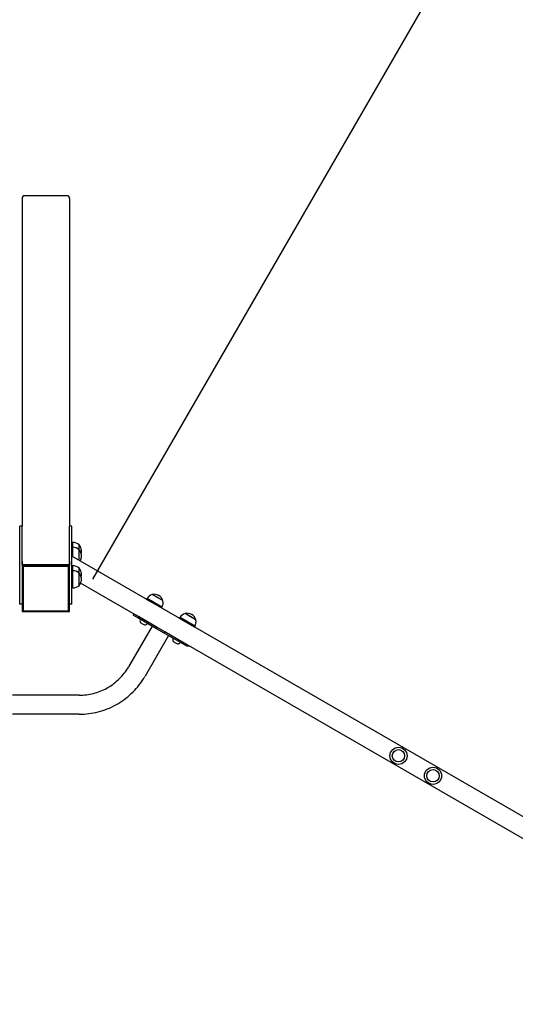
# Model space of a CAD drawing. Units: millimetres. Extents: x 304 to 12821, y 3006 to 15182.
# Drawn here: x 6508 to 7550, y 11040 to 13111 of the extents above; entities that cross this region are included whole.
import ezdxf

# ---------------------------------------------------------------- set-up
doc = ezdxf.new("R2010")
doc.units = ezdxf.units.MM
doc.linetypes.add('K5LT_BASIC', pattern=[0])
doc.linetypes.add('K5LT_THIN', pattern=[0])
doc.layers.add('Системный слой', color=7, linetype='Continuous')

msp = doc.modelspace()

# ---------------------------------------------------------------- linework, layer by layer
at = {"layer": 'Системный слой', "color": 18, "linetype": 'K5LT_BASIC', "true_color": 0x000000}
msp.add_line((8535.9, 15181.7), (6660.9, 11934.1), dxfattribs=at)
at = {"layer": 'Системный слой', "color": 18, "linetype": 'K5LT_THIN', "true_color": 0x000000}
for p, q in [((6606.6, 12740.5), (6518.6, 12740.5)), ((6512.6, 12734.7), (6512.6, 12045.7)), ((6612.6, 12734.7), (6612.6, 12045.7)), ((6507.6, 12045.6), (6507.6, 12045.7)), ((6512.6, 12045.7), (6507.6, 12045.7)), ((6507.6, 11978.3), (6507.6, 12045.6)), ((6512.6, 12045.6), (6512.6, 12045.7)), ((6512.6, 11978.3), (6512.6, 12045.6)), ((6612.6, 12045.6), (6612.6, 12045.7)), ((6617.6, 12045.7), (6612.6, 12045.7)), ((6612.6, 11978.3), (6612.6, 12045.6)), ((6617.6, 12045.6), (6617.6, 12045.7)), ((6617.6, 11978.3), (6617.6, 12045.6)), ((6619.6, 12011.4), (6617.6, 12011.4)), ((6619.6, 12001), (6619.6, 12011.4)), ((6619.6, 12001), (6617.6, 12001)), ((6619.6, 11983), (6619.6, 12001)), ((6632.5, 11996), (6632.5, 12006.4)), ((6632.5, 12006.4), (6632.5, 12006.4)), ((6632.5, 11996), (6632.5, 12006.4)), ((6632.5, 11973.6), (6632.5, 11996)), ((6632.5, 11996), (6632.5, 11996)), ((6632.5, 11983), (6632.5, 11996)), ((6637.1, 11997.4), (6637.6, 11996.9)), ((6637.6, 11989.9), (6637.6, 11996.9)), ((6507.6, 11972.2), (6507.6, 11978.3)), ((6507.6, 11885.2), (6507.6, 11972.2)), ((6512.6, 11972.2), (6512.6, 11978.3)), ((6512.6, 11964), (6512.6, 11972.2)), ((6512.6, 11972.2), (6512.6, 11964)), ((6612.6, 11972.2), (6612.6, 11978.3)), ((6612.6, 11964), (6612.6, 11972.2)), ((6612.6, 11972.2), (6612.6, 11964)), ((9036.5, 10585.6), (6617.6, 11982.2)), ((6617.6, 11972.2), (6617.6, 11978.3)), ((6617.6, 11885.2), (6617.6, 11972.2)), ((6619.6, 11981), (6619.6, 11983)), ((6632.5, 11973.6), (6632.5, 11983)), ((6637.1, 11989.4), (6637.6, 11989.9)), ((6637.1, 11987), (6637.6, 11986.5)), ((6637.1, 11979.1), (6637.6, 11979.5)), ((6637.6, 11979.5), (6637.6, 11986.5)), ((6512.6, 11964), (6512.6, 11963)), ((6612.6, 11964), (6512.6, 11964)), ((6612.6, 11963), (6512.6, 11963)), ((6512.6, 11963), (6512.6, 11866.4)), ((6512.6, 11963), (6514.6, 11960.6)), ((6610.6, 11960.6), (6514.6, 11960.6)), ((6514.6, 11960.6), (6514.6, 11867.8)), ((6606.6, 11964), (6518.6, 11964)), ((6612.6, 11963), (6610.6, 11960.6)), ((6610.6, 11867.8), (6610.6, 11960.6)), ((6612.6, 11964), (6612.6, 11963)), ((6612.6, 11866.4), (6612.6, 11963)), ((6619.6, 11962.2), (6617.6, 11962.2)), ((6619.6, 11951.9), (6617.6, 11951.9)), ((6619.6, 11951.9), (6619.6, 11962.2)), ((6619.6, 11933.9), (6619.6, 11951.9)), ((6632.5, 11946.9), (6632.5, 11957.2)), ((6632.5, 11957.2), (6632.5, 11957.2)), ((6632.5, 11946.9), (6632.5, 11957.2)), ((6619.6, 11915.9), (6619.6, 11933.9)), ((6632.5, 11933.9), (6632.5, 11946.9)), ((6632.5, 11946.9), (6632.5, 11946.9)), ((6632.5, 11920.9), (6632.5, 11946.9)), ((6632.5, 11920.9), (6632.5, 11933.9)), ((6637.1, 11948.2), (6637.6, 11947.7)), ((6637.1, 11940.3), (6637.6, 11940.7)), ((6637.1, 11937.8), (6637.6, 11937.4)), ((6637.1, 11929.9), (6637.6, 11930.4)), ((6637.6, 11940.7), (6637.6, 11947.7)), ((6637.6, 11930.4), (6637.6, 11937.4)), ((6619.6, 11915.9), (6617.6, 11915.9)), ((6632.5, 11920.9), (6632.5, 11920.9)), ((8991.5, 10565.4), (6635.7, 11925.5)), ((6775.6, 11893.2), (6774.6, 11891.5)), ((6774.6, 11891.5), (6774.6, 11891.5)), ((6805.8, 11873.5), (6774.6, 11891.5)), ((6775.6, 11893.2), (6775.6, 11893.2)), ((6806.8, 11875.2), (6775.6, 11893.2)), ((6786.4, 11901.9), (6786.4, 11901.9)), ((6808.9, 11888.9), (6786.4, 11901.9)), ((6798, 11895.2), (6786.4, 11901.9)), ((6786.4, 11901.9), (6786.4, 11901.9)), ((6808.9, 11888.9), (6798, 11895.2)), ((6800.4, 11899.6), (6799.9, 11899.9)), ((6808.9, 11888.9), (6808.9, 11888.9)), ((6507.6, 11881.5), (6507.6, 11885.2)), ((6512.6, 11881.5), (6507.6, 11881.5)), ((6512.6, 11866.4), (6514.6, 11867.8)), ((6512.6, 11866.4), (6612.6, 11866.4)), ((6514.6, 11867.8), (6610.6, 11867.8)), ((6612.6, 11866.4), (6610.6, 11867.8)), ((6617.6, 11881.5), (6612.6, 11881.5)), ((6617.6, 11881.5), (6617.6, 11885.2)), ((6806.8, 11875.2), (6805.8, 11873.5)), ((6747.5, 11861), (6746, 11858.4)), ((6755.8, 11852.8), (6746, 11858.4)), ((6757.3, 11855.3), (6747.5, 11861)), ((6757.3, 11855.3), (6755.8, 11852.8)), ((6795.4, 11829.9), (6755.8, 11852.8)), ((6796.9, 11832.5), (6757.3, 11855.3)), ((6844.9, 11853.2), (6843.9, 11851.5)), ((6843.9, 11851.5), (6843.9, 11851.5)), ((6875.1, 11833.5), (6843.9, 11851.5)), ((6844.9, 11853.2), (6844.9, 11853.2)), ((6876, 11835.2), (6844.9, 11853.2)), ((6867.2, 11855.2), (6855.7, 11861.9)), ((6855.7, 11861.9), (6855.7, 11861.9)), ((6855.7, 11861.9), (6855.7, 11861.9)), ((6878.2, 11848.9), (6855.7, 11861.9)), ((6878.2, 11848.9), (6867.2, 11855.2)), ((6869.7, 11859.6), (6869.1, 11859.9)), ((6878.2, 11848.9), (6878.2, 11848.9)), ((6786, 11835.3), (6736.8, 11750)), ((6761.4, 11843.1), (6766, 11840.5)), ((6766, 11840.5), (6770.5, 11837.9)), ((6796.9, 11832.5), (6795.4, 11829.9)), ((6811.3, 11820.7), (6795.4, 11829.9)), ((6812.8, 11823.3), (6796.9, 11832.5)), ((6876, 11835.2), (6875.1, 11833.5)), ((6820.7, 11815.3), (6771.4, 11730)), ((6812.8, 11823.3), (6811.3, 11820.7)), ((6850.9, 11797.8), (6811.3, 11820.7)), ((6852.4, 11800.4), (6812.8, 11823.3)), ((6830.7, 11803.1), (6835.2, 11800.5)), ((6835.2, 11800.5), (6839.8, 11797.9)), ((6852.4, 11800.4), (6850.9, 11797.8)), ((6860.7, 11792.2), (6850.9, 11797.8)), ((6862.2, 11794.8), (6852.4, 11800.4)), ((6862.2, 11794.8), (6860.7, 11792.2)), ((6632.8, 11690), (6492.3, 11690)), ((6632.8, 11650), (6492.4, 11650))]:
    msp.add_line(p, q, dxfattribs=at)
for centre, radius in [((7304.4, 11562.6), 18), ((7304.4, 11562.6), 13), ((7377.1, 11520.6), 18), ((7377.1, 11520.6), 13)]:
    msp.add_circle(centre, radius, dxfattribs=at)
for centre, radius, start, end in [((6619.7, 11992.6), 18.8, 47.1763, 90.4795), ((6619.7, 11982.3), 18.8, 47.1763, 90.4795), ((6619, 11993.7), 18.5, 11.3236, 43.2901), ((6619, 11983.4), 18.5, 11.3236, 43.2901), ((6619, 11982.7), 18.5, 326.3141, 348.6764), ((6619, 11993.1), 18.5, 344.807, 348.6764), ((6619.7, 11943.5), 18.8, 47.1763, 90.4795), ((6619.7, 11933.1), 18.8, 47.1763, 90.4795), ((6619, 11944.6), 18.5, 11.3236, 43.2901), ((6619, 11934.2), 18.5, 11.3236, 43.2901), ((6619, 11933.5), 18.5, 316.7099, 348.6764), ((6619, 11943.9), 18.5, 344.807, 348.6764), ((6619.7, 11934.6), 18.8, 269.5205, 312.8237), ((6791.9, 11884), 18.8, 107.1763, 150.4795), ((6790.6, 11883.9), 18.5, 60, 103.2901), ((6791.2, 11883.6), 18.5, 16.7099, 60), ((6790.6, 11884.7), 18.8, 329.5205, 12.8237), ((6769.6, 11846.8), 8.91, 161.0235, 203.9189), ((6861.2, 11844), 18.8, 107.1763, 150.4795), ((6859.9, 11843.9), 18.5, 60, 103.2901), ((6860.5, 11843.6), 18.5, 16.7099, 60), ((6859.9, 11844.7), 18.8, 329.5205, 12.8237), ((6769.6, 11846.8), 8.91, 276.0811, 318.9765), ((6838.8, 11806.8), 8.91, 161.0235, 203.9189), ((6838.8, 11806.8), 8.91, 276.0811, 318.9765)]:
    msp.add_arc(centre, radius, start, end, dxfattribs=at)
for centre, major_axis, start_param, end_param in [((6518.6, 12734.7), (-6, 0), 4.712389, 6.283185), ((6606.6, 12734.7), (6, 0), 0, 1.570796)]:
    msp.add_ellipse(centre, major_axis=major_axis, ratio=0.965926, start_param=start_param, end_param=end_param, dxfattribs=at)
for points in [[(6632.8, 11690), (6637.9, 11690), (6642.9, 11690.3), (6652.9, 11691.6), (6657.8, 11692.5), (6667.6, 11695), (6672.4, 11696.6), (6681.7, 11700.3), (6686.3, 11702.4), (6695.1, 11707.2), (6699.3, 11709.9), (6707.5, 11715.9), (6711.3, 11719.1), (6718.7, 11725.9), (6722.1, 11729.6), (6728.5, 11737.4), (6731.5, 11741.4), (6735.1, 11747.1), (6735.9, 11748.5), (6736.8, 11750)], [(6632.8, 11650), (6639.6, 11650), (6646.3, 11650.4), (6659.6, 11652.1), (6666.2, 11653.3), (6679.1, 11656.7), (6685.5, 11658.7), (6698, 11663.7), (6704.1, 11666.5), (6715.8, 11673), (6721.5, 11676.6), (6732.3, 11684.5), (6737.5, 11688.8), (6747.3, 11697.9), (6751.9, 11702.8), (6760.4, 11713.2), (6764.4, 11718.6), (6769.1, 11726.1), (6770.3, 11728), (6771.4, 11730)]]:
    msp.add_open_spline(points, degree=3, knots=[0, 0, 0, 0, 0.12001, 0.12001, 0.240019, 0.240019, 0.360029, 0.360029, 0.480038, 0.480038, 0.600048, 0.600048, 0.720057, 0.720057, 0.840067, 0.840067, 0.960076, 0.960076, 1, 1, 1, 1], dxfattribs=at)

doc.saveas('drawing.dxf')
